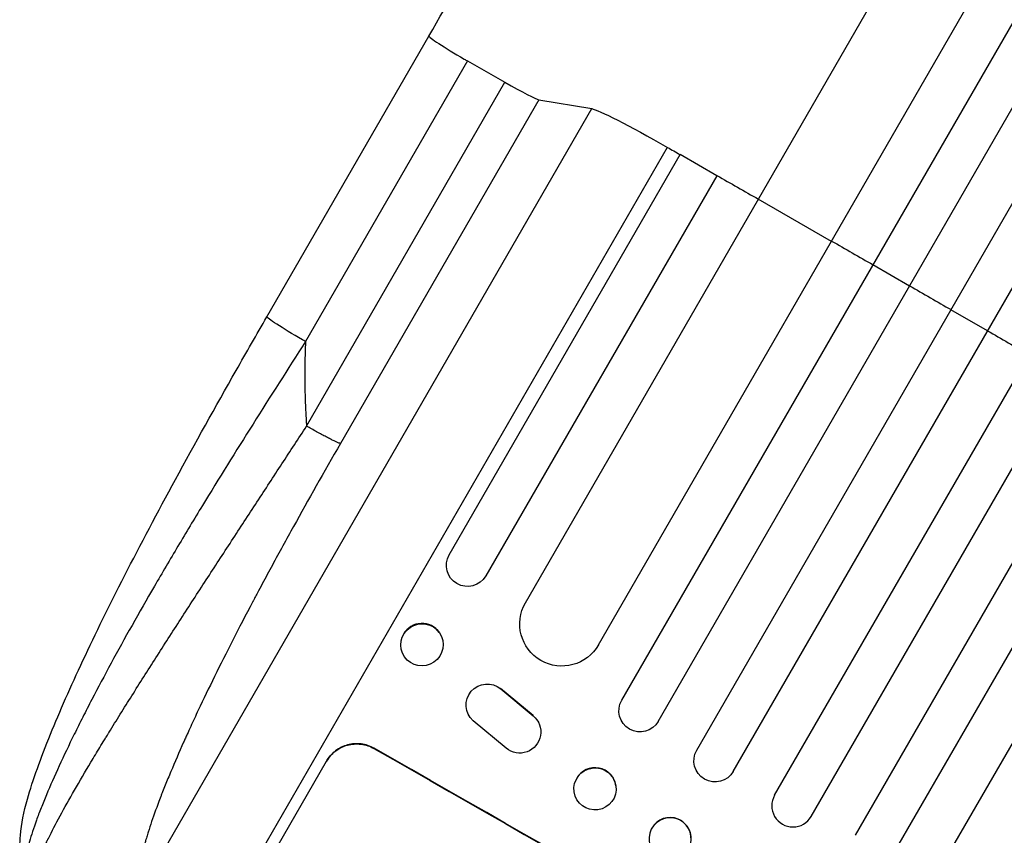
# Model space of a CAD drawing. Units: millimetres. Extents: x -5413 to 5206, y -3924 to 4924.
# Drawn here: x -2664 to -2314, y -1601 to -1311 of the extents above; entities that cross this region are included whole.
import ezdxf

# ---------------------------------------------------------------- set-up
doc = ezdxf.new("R2010")
doc.units = ezdxf.units.MM
doc.header["$LTSCALE"] = 20
doc.layers.add('2d', color=230, linetype='Continuous')

msp = doc.modelspace()

# ---------------------------------------------------------------- linework, layer by layer
at = {"layer": '2d'}
for p, q in [((-2484.57, -1518.3), (-1786.75, -309.65)), ((-2458.59, -1533.3), (-1760.03, -323.37)), ((-2450.31, -1552.96), (-1742.05, -326.23)), ((-2437.32, -1560.46), (-1728.86, -333.38)), ((-2423.63, -1570.75), (-1713.99, -341.61)), ((-2410.64, -1578.25), (-1700.93, -349)), ((-2395.91, -1586.75), (-1686.21, -357.5)), ((-2382.92, -1594.25), (-1673.28, -365.11)), ((-2367.17, -1600.96), (-1658.71, -373.88)), ((-2354.18, -1608.46), (-1645.92, -381.73)), ((-2333.01, -1605.8), (-1634.46, -395.87)), ((-2576.48, -1416.6), (-2518.88, -1316.82)), ((-2505.14, -1325.65), (-2562.75, -1425.43)), ((-2505.14, -1325.65), (-2491.83, -1333.26)), ((-2562.39, -1455.47), (-2491.83, -1333.26)), ((-2479.76, -1339.45), (-2550.32, -1461.66)), ((-2479.76, -1339.45), (-2460.98, -1342.62)), ((-2621.05, -1619.86), (-2460.98, -1342.62)), ((-2607.63, -1657.06), (-2434.03, -1356.37)), ((-2511.66, -1501.24), (-2429.52, -1358.96)), ((-2416.53, -1366.46), (-2429.52, -1358.96)), ((-2416.53, -1366.46), (-2498.67, -1508.74)), ((-2375.74, -1389.81), (-2401.72, -1374.81)), ((-2347.96, -1405.69), (-2360.95, -1398.19)), ((-2320.23, -1421.66), (-2333.22, -1414.16)), ((-2515.19, -1528.87), (-2515.11, -1528.97)), ((-2527.65, -1537.39), (-2527.58, -1537.49)), ((-2493.38, -1548.8), (-2493.34, -1548.88)), ((-2481.85, -1558.39), (-2493.38, -1548.8)), ((-2493.34, -1548.88), (-2481.8, -1558.47)), ((-2504.92, -1557.87), (-2504.88, -1557.95)), ((-2491.4, -1570.02), (-2503.14, -1560.22)), ((-2481.85, -1558.39), (-2481.8, -1558.47)), ((-2479.88, -1560.86), (-2479.84, -1560.95)), ((-2538.38, -1570.01), (-2538.43, -1570.1)), ((-2586.17, -1628.08), (-2555.28, -1574.58)), ((-2467.23, -1585.45), (-2467.22, -1585.52)), ((-2452.36, -1583.34), (-2452.35, -1583.41)), ((-2440.32, -1600.15), (-2440.34, -1600.2))]:
    msp.add_line(p, q, dxfattribs=at)
for centre, major_axis, ratio, start_param, end_param in [((-2505.89, -1324.32), (-12.99, 7.5), 0.052336, 0.000097, 1.570796), ((-2505.89, -1324.32), (-12.99, 7.5), 0.052336, 1.570796, 1.658063), ((-2492.57, -1331.93), (-12.99, 7.5), 0.052336, 1.658063, 3.001966), ((-2521.42, -1533.13), (6.23, 4.26), 0.991764, 0, 2.021269), ((-2460.25, -1681.17), (-952.63, 550), 0.052336, 4.600111, 4.824667), ((-2459.8, -1584.4), (7.43, 1.05), 0.997494, 0, 2.478077), ((-2389.42, -1590.5), (-6.5, 3.75), 0.99863, 0, 3.141593), ((-2433.09, -1602.13), (-7.23, 1.99), 0.99834, 3.141593, 6.03091)]:
    msp.add_ellipse(centre, major_axis=major_axis, ratio=ratio, start_param=start_param, end_param=end_param, dxfattribs=at)
at = {"layer": '2d', "extrusion": (0, 0, -1)}
for centre, major_axis, ratio, start_param, end_param in [((-2431.09, -1360.17), (-30.31, 17.5), 0.052336, 0.139626, 1.443453), ((-2341.6, -1475.68), (-952.63, 550), 0.052336, 1.443453, 1.448218), ((-2341.6, -1475.68), (-952.63, 550), 0.052336, 1.461946, 1.47748), ((-2341.6, -1475.68), (-952.63, 550), 0.052336, 1.50484, 1.520321), ((-2341.6, -1475.68), (-952.63, 550), 0.052336, 1.533971, 1.549432), ((-2563.49, -1424.1), (-12.99, 7.5), 0.052336, -1.570796, -0.000054), ((-2341.6, -1475.68), (-952.63, 550), 0.052336, 1.56307, 1.578525), ((-2563.49, -1424.1), (-12.99, 7.5), 0.052336, 4.625123, 4.712389), ((-2505.17, -1504.99), (-6.5, 3.75), 0.99863, 3.141593, 6.283185), ((-2471.58, -1525.8), (-12.99, 7.5), 0.99863, 3.141593, 6.283185), ((-2521.35, -1533.23), (6.23, 4.26), 0.991764, 3.141593, 9.424778), ((-2498.15, -1554.63), (6.73, 3.32), 0.995431, 2.756362, 5.865786), ((-2443.81, -1556.71), (-6.5, 3.75), 0.99863, 3.141593, 6.283185), ((-2486.57, -1564.27), (6.74, 3.32), 0.995431, -0.425825, 2.725843), ((-2460.25, -1681.17), (-950.9, 549), 0.052336, 1.458313, 1.68328), ((-2417.13, -1574.5), (-6.5, 3.75), 0.99863, 3.141593, 6.283185), ((-2459.79, -1584.47), (7.43, 1.05), 0.997494, 3.141593, 9.424778)]:
    msp.add_ellipse(centre, major_axis=major_axis, ratio=ratio, start_param=start_param, end_param=end_param, dxfattribs=at)
msp.add_ellipse((-2433.1, -1602.19), major_axis=(-7.23, 1.99), ratio=0.99834, dxfattribs=at)
at = {"layer": '2d'}
for points, knots in [([(-2518.88, -1316.82), (-2504.45, -1291.84), (-2490.05, -1266.89), (-2461.34, -1217.16), (-2447, -1192.33), (-2418.69, -1143.3), (-2404.69, -1119.05), (-2377.16, -1071.37), (-2363.61, -1047.89), (-2337.09, -1001.97), (-2324.1, -979.47), (-2298.82, -935.68), (-2286.51, -914.35), (-2268.13, -882.52), (-2261.78, -871.51), (-2255.55, -860.73)], [0, 0, 0, 0, 8.666522, 8.666522, 17.40956, 17.40956, 26.145623, 26.145623, 34.879376, 34.879376, 43.613206, 43.613206, 52.348433, 52.348433, 57.08924, 57.08924, 57.08924, 57.08924]), ([(-2663.73, -1609.4), (-2664.42, -1606.32), (-2664.4, -1603.63), (-2663.86, -1596.86), (-2662.94, -1592.72), (-2659.74, -1581.35), (-2656.94, -1573.59), (-2650.18, -1556.94), (-2646.26, -1548.09), (-2637.42, -1529.21), (-2632.43, -1519.08), (-2621.43, -1497.55), (-2615.33, -1486.04), (-2602.06, -1461.63), (-2594.79, -1448.64), (-2583.8, -1429.31), (-2580.15, -1422.96), (-2576.49, -1416.6)], [0, 0, 0, 0, 1.717494, 1.717494, 4.438229, 4.438229, 8.357718, 8.357718, 12.029476, 12.029476, 15.808651, 15.808651, 19.870618, 19.870618, 24.367461, 24.367461, 26.570843, 26.570843, 26.570843, 26.570843]), ([(-2562.75, -1425.43), (-2569.06, -1435.25), (-2575.31, -1445.01), (-2587.57, -1464.46), (-2593.59, -1474.13), (-2602.38, -1488.55), (-2605.27, -1493.35), (-2609.54, -1500.52), (-2610.95, -1502.9), (-2613.75, -1507.67), (-2615.14, -1510.05), (-2621.99, -1521.85), (-2627.13, -1530.98), (-2634.29, -1544.17), (-2636.58, -1548.48), (-2639.32, -1553.75), (-2639.86, -1554.79), (-2640.93, -1556.88), (-2641.45, -1557.91), (-2643.02, -1560.99), (-2644.02, -1563.01), (-2646.93, -1568.92), (-2648.73, -1572.69), (-2652.04, -1579.89), (-2653.55, -1583.31), (-2655.58, -1588.16), (-2656.22, -1589.73), (-2657.11, -1592.01), (-2657.4, -1592.75), (-2657.95, -1594.21), (-2658.21, -1594.92), (-2659.47, -1598.4), (-2660.29, -1600.93), (-2661.55, -1605.44), (-2661.98, -1607.42), (-2662.32, -1609.96), (-2662.38, -1610.74), (-2662.4, -1612.12), (-2662.35, -1612.73), (-2662.25, -1613.26)], [0, 0, 0, 0, 0.0347101, 0.0347101, 0.0694201, 0.0694201, 0.0867751, 0.0867751, 0.0954527, 0.0954527, 0.1041302, 0.1041302, 0.1388402, 0.1388402, 0.1561953, 0.1561953, 0.160534, 0.160534, 0.1648728, 0.1648728, 0.1735503, 0.1735503, 0.1909053, 0.1909053, 0.2082603, 0.2082603, 0.2169379, 0.2169379, 0.2212766, 0.2212766, 0.2256154, 0.2256154, 0.2429704, 0.2429704, 0.2603254, 0.2603254, 0.2690029, 0.2690029, 0.2776804, 0.2776804, 0.2776804, 0.2776804]), ([(-2659.15, -1619.36), (-2659.51, -1618.73), (-2659.64, -1617.86), (-2659.5, -1615.71), (-2659.24, -1614.43), (-2658.35, -1611.48), (-2657.73, -1609.82), (-2656.57, -1607.09), (-2656.15, -1606.13), (-2655.46, -1604.65), (-2655.23, -1604.14), (-2654.86, -1603.37), (-2654.67, -1602.98), (-2654.45, -1602.52), (-2654.33, -1602.29), (-2654.28, -1602.17), (-2654.25, -1602.11), (-2654.23, -1602.08), (-2654.23, -1602.07), (-2654.22, -1602.06), (-2654.22, -1602.06), (-2652.99, -1599.56), (-2651.59, -1596.87), (-2648.47, -1591.13), (-2646.77, -1588.09), (-2643.1, -1581.72), (-2641.14, -1578.39), (-2638.05, -1573.23), (-2636.99, -1571.48), (-2635.37, -1568.83), (-2634.83, -1567.93), (-2634, -1566.59), (-2633.59, -1565.91), (-2633.1, -1565.12), (-2632.86, -1564.72), (-2632.74, -1564.52), (-2632.68, -1564.43), (-2632.65, -1564.38), (-2632.63, -1564.35), (-2632.62, -1564.34), (-2632.62, -1564.33), (-2630.01, -1560.1), (-2627.3, -1555.75), (-2621.73, -1546.9), (-2618.87, -1542.4), (-2613.05, -1533.29), (-2610.09, -1528.69), (-2604.12, -1519.46), (-2601.12, -1514.82), (-2595.08, -1505.55), (-2592.06, -1500.91), (-2586.03, -1491.68), (-2583.02, -1487.08), (-2577.05, -1477.94), (-2574.08, -1473.39), (-2568.19, -1464.38), (-2565.27, -1459.91), (-2562.39, -1455.47)], [0, 0, 0, 0, 0.0625, 0.0625, 0.125, 0.125, 0.1875, 0.1875, 0.21875, 0.21875, 0.234375, 0.234375, 0.242187, 0.246094, 0.248047, 0.249023, 0.249512, 0.249756, 0.249878, 0.249878, 0.25, 0.25, 0.3125, 0.3125, 0.375, 0.375, 0.4375, 0.4375, 0.46875, 0.46875, 0.484375, 0.484375, 0.492188, 0.496094, 0.498047, 0.499023, 0.499512, 0.499756, 0.499878, 0.499878, 0.5, 0.5, 0.5625, 0.5625, 0.625, 0.625, 0.6875, 0.6875, 0.75, 0.75, 0.8125, 0.8125, 0.875, 0.875, 0.9375, 0.9375, 1, 1, 1, 1]), ([(-2550.32, -1461.66), (-2556.24, -1471.91), (-2564.58, -1486.64), (-2573.39, -1502.71), (-2577.57, -1510.46), (-2579.6, -1514.27), (-2580.6, -1516.15), (-2581.09, -1517.09), (-2581.34, -1517.56), (-2581.46, -1517.79), (-2581.53, -1517.91), (-2581.55, -1517.96), (-2581.57, -1517.99), (-2581.58, -1518.01), (-2586.51, -1527.34), (-2593.26, -1540.56), (-2600.05, -1554.63), (-2603.17, -1561.33), (-2604.66, -1564.6), (-2605.39, -1566.21), (-2605.7, -1566.89), (-2605.9, -1567.35), (-2606, -1567.58), (-2607.74, -1571.47), (-2610.02, -1576.71), (-2612.36, -1582.4), (-2613.44, -1585.14), (-2613.97, -1586.48), (-2614.23, -1587.14), (-2614.35, -1587.47), (-2614.41, -1587.62), (-2614.45, -1587.71), (-2614.46, -1587.76), (-2615.61, -1590.74), (-2617.11, -1594.87), (-2618.53, -1599.22), (-2619.16, -1601.28), (-2619.46, -1602.28), (-2619.6, -1602.77), (-2619.67, -1603.02), (-2619.7, -1603.14), (-2619.72, -1603.19), (-2619.73, -1603.22), (-2619.73, -1603.24), (-2622.1, -1611.66), (-2622.58, -1617.12), (-2621.18, -1619.64)], [0, 0, 0, 0, 0.125, 0.1875, 0.21875, 0.234375, 0.242187, 0.246094, 0.248047, 0.249023, 0.249512, 0.249756, 0.249756, 0.25, 0.25, 0.375, 0.4375, 0.46875, 0.484375, 0.492187, 0.496094, 0.496094, 0.5, 0.5, 0.5625, 0.59375, 0.609375, 0.617187, 0.621094, 0.623047, 0.624023, 0.624023, 0.625, 0.625, 0.6875, 0.71875, 0.734375, 0.742187, 0.746094, 0.748047, 0.749023, 0.749512, 0.749512, 0.75, 0.75, 1, 1, 1, 1]), ([(-2555.33, -1574.67), (-2554.95, -1574), (-2554.48, -1573.34), (-2553.41, -1572.12), (-2552.81, -1571.55), (-2551.51, -1570.55), (-2550.8, -1570.11), (-2549.34, -1569.39), (-2548.59, -1569.11), (-2547.09, -1568.71), (-2546.29, -1568.57), (-2544.66, -1568.45), (-2543.83, -1568.47), (-2542.19, -1568.68), (-2541.38, -1568.86), (-2539.84, -1569.38), (-2539.1, -1569.71), (-2538.43, -1570.1)], [0, 0, 0, 0, 2.325964, 2.325964, 4.651928, 4.651928, 6.977892, 6.977892, 9.303856, 9.303856, 11.647216, 11.647216, 13.990575, 13.990575, 16.333935, 16.333935, 18.677295, 18.677295, 18.677295, 18.677295]), ([(-2538.38, -1570.01), (-2539.05, -1569.62), (-2539.79, -1569.29), (-2541.33, -1568.77), (-2542.14, -1568.58), (-2543.78, -1568.38), (-2544.61, -1568.36), (-2546.24, -1568.47), (-2547.04, -1568.61), (-2548.54, -1569.02), (-2549.29, -1569.3), (-2550.75, -1570.02), (-2551.45, -1570.46), (-2552.76, -1571.46), (-2553.36, -1572.03), (-2554.43, -1573.25), (-2554.89, -1573.91), (-2555.28, -1574.58)], [-18.677058, -18.677058, -18.677058, -18.677058, -16.33376, -16.33376, -13.990461, -13.990461, -11.647163, -11.647163, -9.303865, -9.303865, -6.977899, -6.977899, -4.651932, -4.651932, -2.325966, -2.325966, 0, 0, 0, 0])]:
    msp.add_open_spline(points, degree=3, knots=knots, dxfattribs=at)
for points, weights, degree in [([(-2562.75, -1425.43), (-2563.22, -1435.45), (-2563.09, -1445.47), (-2562.39, -1455.47)], [1, 0.998866237511, 0.998866237511, 1], 3), ([(-2550.32, -1461.66), (-2552.07, -1461.37), (-2562.39, -1455.47)], [1, 0.782608156852, 1], 2)]:
    msp.add_rational_spline(points, weights, degree=degree, dxfattribs=at)

doc.saveas('drawing.dxf')
